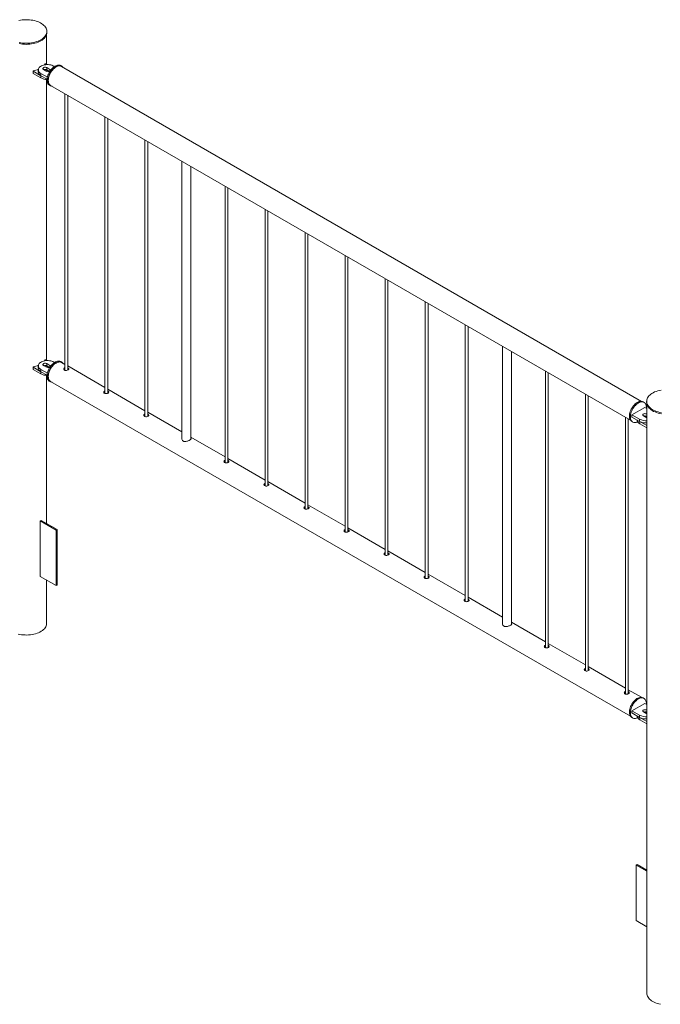
# Paper-space layout 'Sheet2' of a CAD drawing. Units: millimetres. Extents: x 0 to 42, y 0 to 29.8.
# Drawn here: x 17.4 to 18.8, y 16.3 to 18.4 of the extents above; entities that cross this region are included whole.
import ezdxf

# ---------------------------------------------------------------- set-up
doc = ezdxf.new("R2010")
doc.units = ezdxf.units.MM

psp = doc.layouts.new('Sheet2')

# ---------------------------------------------------------------- linework, layer by layer
at = {"color": 7, "linetype": 'Continuous', "lineweight": 0}
for p, q in [((17.4097, 18.3323), (17.4097, 18.398)), ((17.4102, 18.4021), (17.4102, 18.4045)), ((17.3915, 18.3198), (17.3915, 18.3149)), ((17.4031, 18.3206), (17.4101, 18.3165)), ((17.4069, 18.3328), (17.4055, 18.3308)), ((17.4113, 18.3314), (17.4086, 18.333)), ((17.4172, 18.3206), (17.4101, 18.3247)), ((17.4101, 18.3247), (17.4101, 18.3198)), ((17.4164, 18.3162), (17.4101, 18.3198)), ((17.4271, 18.3271), (17.4257, 18.328)), ((17.4431, 18.328), (17.441, 18.3292)), ((18.7229, 17.5882), (17.4427, 18.3273)), ((17.38, 18.317), (17.38, 18.3121)), ((17.3803, 18.3166), (17.3973, 18.3068)), ((17.3803, 18.3166), (17.3803, 18.3117)), ((17.3803, 18.3117), (17.3973, 18.3019)), ((17.3973, 18.3068), (17.3973, 18.3019)), ((17.3974, 18.3116), (17.4115, 18.3035)), ((17.3974, 18.3116), (17.3974, 18.3067)), ((17.3974, 18.3067), (17.4109, 18.299)), ((17.4097, 17.6791), (17.4097, 18.2986)), ((17.416, 18.2859), (17.4181, 18.2847)), ((17.4186, 18.2854), (18.6987, 17.5464)), ((17.4503, 18.2671), (17.4503, 17.6566)), ((17.4563, 17.6571), (17.4563, 18.2637)), ((17.5386, 18.2161), (17.5386, 17.6055)), ((17.5446, 17.6061), (17.5446, 18.2126)), ((17.627, 18.1651), (17.627, 17.5545)), ((17.633, 17.555), (17.633, 18.1616)), ((17.7084, 18.1181), (17.7084, 17.5058)), ((17.7284, 17.5051), (17.7284, 18.1065)), ((17.8038, 18.063), (17.8038, 17.4525)), ((17.8098, 17.453), (17.8098, 18.0596)), ((17.8922, 18.012), (17.8922, 17.4014)), ((17.8982, 17.402), (17.8982, 18.0085)), ((17.9806, 17.961), (17.9806, 17.3504)), ((17.9866, 17.3509), (17.9866, 17.9575)), ((18.069, 17.9099), (18.069, 17.2994)), ((18.075, 17.2999), (18.075, 17.9065)), ((18.1574, 17.8589), (18.1574, 17.2484)), ((18.1634, 17.2489), (18.1634, 17.8555)), ((18.2458, 17.8079), (18.2458, 17.1973)), ((18.2518, 17.1979), (18.2518, 17.8044)), ((18.3341, 17.7569), (18.3341, 17.1463)), ((18.3401, 17.1468), (18.3401, 17.7534)), ((18.4162, 17.7095), (18.4162, 17.0972)), ((18.4362, 17.0965), (18.4362, 17.6979)), ((17.4031, 17.6674), (17.4101, 17.6633)), ((17.4069, 17.6795), (17.4055, 17.6776)), ((17.4113, 17.6781), (17.4086, 17.6797)), ((17.4172, 17.6674), (17.4101, 17.6715)), ((17.4101, 17.6715), (17.4101, 17.6666)), ((17.4271, 17.6739), (17.4257, 17.6747)), ((17.4431, 17.6748), (17.441, 17.676)), ((17.4503, 17.6697), (17.4427, 17.674)), ((17.38, 17.6638), (17.38, 17.6589)), ((17.3803, 17.6634), (17.3973, 17.6536)), ((17.3803, 17.6634), (17.3803, 17.6585)), ((17.3803, 17.6585), (17.3973, 17.6487)), ((17.3915, 17.6666), (17.3915, 17.6617)), ((17.3973, 17.6536), (17.3973, 17.6487)), ((17.3974, 17.6584), (17.4115, 17.6503)), ((17.3974, 17.6584), (17.3974, 17.6535)), ((17.3974, 17.6535), (17.4109, 17.6457)), ((17.4097, 17.3186), (17.4097, 17.6454)), ((17.4164, 17.6629), (17.4101, 17.6666)), ((17.5386, 17.6186), (17.4563, 17.6662)), ((17.4572, 17.6615), (17.4563, 17.6619)), ((17.4572, 17.6588), (17.4563, 17.6592)), ((17.4581, 17.6582), (17.4572, 17.6588)), ((18.5109, 17.6548), (18.5109, 17.0443)), ((18.5169, 17.0448), (18.5169, 17.6514)), ((17.416, 17.6327), (17.4181, 17.6315)), ((17.4186, 17.6322), (18.6987, 16.8932)), ((17.627, 17.5676), (17.5446, 17.6152)), ((17.5456, 17.6105), (17.5446, 17.6109)), ((17.5456, 17.6078), (17.5446, 17.6082)), ((17.5465, 17.6071), (17.5456, 17.6078)), ((18.5993, 17.6038), (18.5993, 16.9932)), ((18.6053, 16.9938), (18.6053, 17.6003)), ((18.7286, 17.5859), (18.7265, 17.5871)), ((18.7344, 17.5881), (18.7344, 17.5857)), ((18.735, 17.5816), (18.735, 16.2816)), ((17.7084, 17.5206), (17.633, 17.5641)), ((17.634, 17.5595), (17.633, 17.5599)), ((18.7303, 17.5748), (18.702, 17.5585)), ((18.702, 17.5585), (18.719, 17.5487)), ((18.702, 17.5585), (18.702, 17.5536)), ((18.735, 17.5721), (18.7303, 17.5748)), ((18.735, 17.5599), (18.7345, 17.5601)), ((18.7345, 17.5601), (18.7345, 17.5552)), ((17.634, 17.5568), (17.633, 17.5572)), ((17.6349, 17.5561), (17.634, 17.5568)), ((18.6877, 17.5528), (18.6877, 16.9422)), ((18.6937, 16.9427), (18.6937, 17.5493)), ((18.7015, 17.5438), (18.7037, 17.5426)), ((18.702, 17.5536), (18.719, 17.5438)), ((18.7133, 17.5471), (18.7133, 17.547)), ((18.719, 17.5487), (18.719, 17.5438)), ((18.7191, 17.5437), (18.735, 17.5346)), ((18.7191, 17.5437), (18.7191, 17.5388)), ((18.7191, 17.5388), (18.735, 17.5297)), ((18.7275, 17.5561), (18.7345, 17.552)), ((18.735, 17.555), (18.7345, 17.5552)), ((18.7345, 17.552), (18.735, 17.5517)), ((17.8038, 17.4656), (17.7284, 17.5091)), ((17.8922, 17.4145), (17.8098, 17.4621)), ((17.8107, 17.4574), (17.8098, 17.4578)), ((17.8107, 17.4547), (17.8098, 17.4551)), ((17.8116, 17.4541), (17.8107, 17.4547)), ((17.9806, 17.3635), (17.8982, 17.4111)), ((17.8991, 17.4064), (17.8982, 17.4068)), ((17.8991, 17.4037), (17.8982, 17.4041)), ((17.9, 17.403), (17.8991, 17.4037)), ((18.069, 17.3125), (17.9866, 17.36)), ((17.9875, 17.3553), (17.9866, 17.3558)), ((17.9875, 17.3527), (17.9866, 17.3531)), ((17.9884, 17.352), (17.9875, 17.3527)), ((17.3977, 17.3255), (17.3956, 17.3243)), ((17.3956, 17.3243), (17.4309, 17.3039)), ((17.3956, 17.2018), (17.3956, 17.3243)), ((17.3977, 17.3255), (17.4331, 17.3051)), ((17.4331, 17.3051), (17.4309, 17.3039)), ((17.4309, 17.3039), (17.4309, 17.1814)), ((17.4331, 17.3051), (17.4331, 17.1826)), ((18.1574, 17.2615), (18.075, 17.309)), ((18.0759, 17.3043), (18.075, 17.3047)), ((18.0759, 17.3016), (18.075, 17.302)), ((18.0768, 17.301), (18.0759, 17.3016)), ((18.2458, 17.2104), (18.1634, 17.258)), ((18.1643, 17.2533), (18.1634, 17.2537)), ((18.1643, 17.2506), (18.1634, 17.251)), ((18.1652, 17.25), (18.1643, 17.2506)), ((17.4309, 17.1814), (17.3956, 17.2018)), ((17.4097, 17.0981), (17.4097, 17.1937)), ((18.3341, 17.1594), (18.2518, 17.207)), ((18.2527, 17.2023), (18.2518, 17.2027)), ((18.2527, 17.1996), (18.2518, 17.2)), ((18.2536, 17.1989), (18.2527, 17.1996)), ((17.4331, 17.1826), (17.4309, 17.1814)), ((18.4162, 17.112), (18.3401, 17.1559)), ((18.3411, 17.1512), (18.3401, 17.1517)), ((18.3411, 17.1486), (18.3401, 17.149)), ((18.342, 17.1479), (18.3411, 17.1486)), ((18.5109, 17.0574), (18.4362, 17.1005)), ((18.5993, 17.0063), (18.5169, 17.0539)), ((18.5178, 17.0492), (18.5169, 17.0496)), ((18.5178, 17.0465), (18.5169, 17.0469)), ((18.5187, 17.0459), (18.5178, 17.0465)), ((18.6877, 16.9553), (18.6053, 17.0029)), ((18.6062, 16.9982), (18.6053, 16.9986)), ((18.6062, 16.9955), (18.6053, 16.9959)), ((18.6071, 16.9948), (18.6062, 16.9955)), ((18.7229, 16.935), (18.6937, 16.9518)), ((18.7286, 16.9326), (18.7265, 16.9339)), ((18.7303, 16.9216), (18.702, 16.9053)), ((18.735, 16.9189), (18.7303, 16.9216)), ((18.735, 16.9067), (18.7345, 16.9069)), ((18.7345, 16.9069), (18.7345, 16.902)), ((18.7015, 16.8906), (18.7037, 16.8893)), ((18.702, 16.9053), (18.719, 16.8955)), ((18.702, 16.9053), (18.702, 16.9004)), ((18.702, 16.9004), (18.719, 16.8906)), ((18.7133, 16.8939), (18.7133, 16.8938)), ((18.719, 16.8955), (18.719, 16.8906)), ((18.7191, 16.8905), (18.735, 16.8813)), ((18.7191, 16.8905), (18.7191, 16.8856)), ((18.7191, 16.8856), (18.735, 16.8764)), ((18.7275, 16.9028), (18.7345, 16.8987)), ((18.735, 16.9018), (18.7345, 16.902)), ((18.7345, 16.8987), (18.735, 16.8985)), ((18.7116, 16.5646), (18.7137, 16.5658)), ((18.735, 16.551), (18.7116, 16.5646)), ((18.7116, 16.5646), (18.7116, 16.4421)), ((18.735, 16.5535), (18.7137, 16.5658)), ((18.7116, 16.4421), (18.735, 16.4286))]:
    psp.add_line(p, q, dxfattribs=at)
at = {"color": 8, "linetype": 'Continuous', "lineweight": 0}
for p, q in [((17.4172, 18.3206), (17.4172, 18.3167)), ((17.4172, 17.6674), (17.4172, 17.6635))]:
    psp.add_line(p, q, dxfattribs=at)
at = {"color": 7, "linetype": 'Continuous', "lineweight": 0, "flags": 128}
for points in [[(17.397, 18.3862), (17.3997, 18.3878), (17.4021, 18.3897), (17.4043, 18.3916), (17.4061, 18.3937), (17.4076, 18.3958), (17.4088, 18.398), (17.4096, 18.4002), (17.4101, 18.4025), (17.4102, 18.4048), (17.41, 18.4071), (17.4094, 18.4094), (17.4085, 18.4116), (17.4073, 18.4138), (17.4057, 18.4159), (17.4038, 18.4179), (17.4016, 18.4198), (17.3991, 18.4216), (17.3963, 18.4233), (17.3933, 18.4248), (17.3901, 18.4262), (17.3867, 18.4273), (17.3831, 18.4284), (17.3794, 18.4292), (17.3756, 18.4298), (17.3717, 18.4302), (17.3677, 18.4305), (17.3637, 18.4305), (17.3598, 18.4303), (17.3558, 18.4299), (17.352, 18.4294), (17.3482, 18.4286)], [(17.3492, 18.3803), (17.3529, 18.3795), (17.3568, 18.379), (17.3608, 18.3787), (17.3647, 18.3785), (17.3687, 18.3786), (17.3727, 18.3789), (17.3765, 18.3794), (17.3804, 18.3801), (17.384, 18.3809), (17.3876, 18.382), (17.3909, 18.3832), (17.3941, 18.3846), (17.397, 18.3862)], [(17.397, 18.3837), (17.3997, 18.3854), (17.4021, 18.3872), (17.4043, 18.3892), (17.4061, 18.3912), (17.4076, 18.3933), (17.4088, 18.3955), (17.4096, 18.3978), (17.4101, 18.4001), (17.4102, 18.4021)], [(17.3492, 18.3778), (17.3529, 18.3771), (17.3568, 18.3766), (17.3608, 18.3762), (17.3647, 18.3761), (17.3687, 18.3762), (17.3727, 18.3765), (17.3765, 18.3769), (17.3804, 18.3776), (17.384, 18.3785), (17.3876, 18.3795), (17.3909, 18.3808), (17.3941, 18.3822), (17.397, 18.3837)], [(17.4257, 18.328), (17.4236, 18.329), (17.4213, 18.3299), (17.4189, 18.3306), (17.4163, 18.331), (17.4136, 18.3313), (17.4109, 18.3314), (17.4081, 18.3312), (17.4055, 18.3308), (17.4029, 18.3302), (17.4006, 18.3295), (17.3984, 18.3285), (17.3965, 18.3274), (17.3948, 18.3261), (17.3935, 18.3248), (17.3925, 18.3233), (17.3918, 18.3218), (17.3916, 18.3202), (17.3916, 18.3186), (17.3921, 18.3171), (17.3929, 18.3156), (17.3941, 18.3142), (17.3956, 18.3128), (17.3974, 18.3116)], [(17.4101, 18.3247), (17.409, 18.3252), (17.4077, 18.3255), (17.4062, 18.3255), (17.4048, 18.3254), (17.4036, 18.325), (17.4026, 18.3244), (17.4019, 18.3237), (17.4016, 18.3229), (17.4017, 18.3221), (17.4022, 18.3213), (17.4031, 18.3206)], [(17.4108, 18.2974), (17.411, 18.2998), (17.4113, 18.3024), (17.4119, 18.3051), (17.4128, 18.3078), (17.4138, 18.3105), (17.4151, 18.3132), (17.4166, 18.3157), (17.4182, 18.3182), (17.42, 18.3205), (17.4219, 18.3226), (17.4238, 18.3246), (17.4259, 18.3262), (17.428, 18.3277), (17.4301, 18.3288), (17.4322, 18.3296), (17.4342, 18.3302), (17.4361, 18.3304), (17.4379, 18.3303), (17.4396, 18.3298), (17.441, 18.3292)], [(17.413, 18.2961), (17.4131, 18.2986), (17.4134, 18.3012), (17.4141, 18.3039), (17.4149, 18.3066), (17.416, 18.3093), (17.4172, 18.3119), (17.4187, 18.3145), (17.4203, 18.317), (17.4221, 18.3193), (17.424, 18.3214), (17.426, 18.3233), (17.428, 18.325), (17.4301, 18.3264), (17.4322, 18.3276), (17.4343, 18.3284), (17.4363, 18.3289), (17.4382, 18.3292), (17.4401, 18.329), (17.4418, 18.3286), (17.4433, 18.3279), (17.4447, 18.3268), (17.4459, 18.3255), (17.4459, 18.3254)], [(17.4427, 18.3273), (17.442, 18.3276), (17.4403, 18.3282), (17.4386, 18.3284), (17.4367, 18.3283), (17.4347, 18.3278), (17.4327, 18.3271), (17.4306, 18.3261), (17.4286, 18.3247), (17.4265, 18.3231), (17.4246, 18.3213), (17.4227, 18.3192), (17.4209, 18.317), (17.4193, 18.3146), (17.4178, 18.312), (17.4166, 18.3094), (17.4155, 18.3068), (17.4147, 18.3041), (17.414, 18.3015), (17.4137, 18.2989), (17.4136, 18.2965), (17.4137, 18.2942), (17.414, 18.292), (17.4147, 18.2901), (17.4155, 18.2884), (17.4166, 18.287), (17.4178, 18.2859), (17.4186, 18.2854)], [(17.3915, 18.3149), (17.3916, 18.3137), (17.3921, 18.3122), (17.3929, 18.3107), (17.3941, 18.3093), (17.3956, 18.3079), (17.3974, 18.3067)], [(17.416, 18.2859), (17.4151, 18.2865), (17.4138, 18.2877), (17.4128, 18.2892), (17.4119, 18.2909), (17.4113, 18.2929), (17.411, 18.295), (17.4108, 18.2974)], [(17.4218, 18.2836), (17.4203, 18.2838), (17.4187, 18.2844), (17.4172, 18.2853), (17.416, 18.2865), (17.4149, 18.2879), (17.4141, 18.2897), (17.4134, 18.2916), (17.4131, 18.2938), (17.413, 18.2961)], [(17.4257, 17.6747), (17.4236, 17.6758), (17.4213, 17.6766), (17.4189, 17.6773), (17.4163, 17.6778), (17.4136, 17.6781), (17.4109, 17.6781), (17.4081, 17.678), (17.4055, 17.6776), (17.4029, 17.677), (17.4006, 17.6762), (17.3984, 17.6753), (17.3965, 17.6742), (17.3948, 17.6729), (17.3935, 17.6715), (17.3925, 17.6701), (17.3918, 17.6685), (17.3916, 17.667), (17.3916, 17.6654), (17.3921, 17.6638), (17.3929, 17.6623), (17.3941, 17.6609), (17.3956, 17.6596), (17.3974, 17.6584)], [(17.4101, 17.6715), (17.409, 17.672), (17.4077, 17.6723), (17.4062, 17.6723), (17.4048, 17.6721), (17.4036, 17.6717), (17.4026, 17.6712), (17.4019, 17.6704), (17.4016, 17.6696), (17.4017, 17.6688), (17.4022, 17.6681), (17.4031, 17.6674)], [(17.416, 17.6327), (17.4155, 17.633), (17.4141, 17.6341), (17.413, 17.6355), (17.4121, 17.6372), (17.4115, 17.6391), (17.411, 17.6412), (17.4108, 17.6435), (17.4109, 17.646), (17.4112, 17.6486), (17.4118, 17.6512), (17.4125, 17.6539), (17.4136, 17.6566), (17.4148, 17.6593), (17.4162, 17.6619), (17.4178, 17.6644), (17.4195, 17.6667), (17.4214, 17.6689), (17.4233, 17.6709), (17.4254, 17.6726), (17.4275, 17.6741), (17.4296, 17.6753), (17.4316, 17.6762), (17.4337, 17.6768), (17.4356, 17.6771), (17.4375, 17.6771), (17.4392, 17.6768), (17.4408, 17.6761), (17.441, 17.676)], [(17.4218, 17.6303), (17.4208, 17.6305), (17.4191, 17.631), (17.4176, 17.6318), (17.4163, 17.6329), (17.4151, 17.6343), (17.4142, 17.636), (17.4136, 17.6379), (17.4131, 17.64), (17.413, 17.6423), (17.413, 17.6448), (17.4133, 17.6473), (17.4139, 17.65), (17.4147, 17.6527), (17.4157, 17.6554), (17.4169, 17.658), (17.4183, 17.6606), (17.4199, 17.6631), (17.4216, 17.6655), (17.4235, 17.6677), (17.4255, 17.6697), (17.4275, 17.6714), (17.4296, 17.6729), (17.4317, 17.6741), (17.4338, 17.675), (17.4358, 17.6756), (17.4378, 17.6759), (17.4396, 17.6759), (17.4414, 17.6755), (17.4429, 17.6749), (17.4444, 17.6739), (17.4456, 17.6726), (17.4459, 17.6722)], [(17.4306, 17.6728), (17.4286, 17.6715), (17.4265, 17.6699), (17.4246, 17.6681), (17.4227, 17.666), (17.4209, 17.6637), (17.4193, 17.6613), (17.4178, 17.6588), (17.4166, 17.6562), (17.4155, 17.6535), (17.4147, 17.6509), (17.414, 17.6483), (17.4137, 17.6457), (17.4136, 17.6432), (17.4137, 17.6409), (17.414, 17.6388), (17.4147, 17.6369), (17.4155, 17.6352), (17.4166, 17.6338), (17.4178, 17.6327), (17.4186, 17.6322)], [(17.4427, 17.674), (17.442, 17.6744), (17.4403, 17.6749), (17.4386, 17.6751), (17.4367, 17.675), (17.4347, 17.6746), (17.4327, 17.6739), (17.4306, 17.6728)], [(17.3915, 17.6617), (17.3916, 17.6605), (17.3921, 17.6589), (17.3929, 17.6574), (17.3941, 17.656), (17.3956, 17.6547), (17.3974, 17.6535)], [(17.4503, 17.6624), (17.4489, 17.6618), (17.4481, 17.6608), (17.4477, 17.6596), (17.448, 17.6584), (17.4489, 17.6573), (17.4502, 17.6566), (17.4519, 17.6563), (17.4537, 17.6563), (17.4555, 17.6568), (17.4571, 17.6574), (17.4582, 17.6582), (17.4587, 17.6591), (17.4587, 17.66), (17.4581, 17.6609), (17.4572, 17.6615), (17.4572, 17.6615)], [(17.5386, 17.6114), (17.5373, 17.6108), (17.5364, 17.6098), (17.5361, 17.6086), (17.5364, 17.6073), (17.5372, 17.6063), (17.5386, 17.6056), (17.5402, 17.6052), (17.5421, 17.6053), (17.5439, 17.6057), (17.5454, 17.6064), (17.5466, 17.6072), (17.5471, 17.6081), (17.5471, 17.609), (17.5465, 17.6098), (17.5456, 17.6105), (17.5456, 17.6105)], [(18.7662, 17.6129), (18.7624, 17.6122), (18.7588, 17.6112), (18.7554, 17.6101), (18.7521, 17.6088), (18.7491, 17.6073), (18.7462, 17.6057), (18.7437, 17.6039), (18.7414, 17.602), (18.7394, 17.6), (18.7378, 17.5979), (18.7364, 17.5958), (18.7354, 17.5935), (18.7348, 17.5913), (18.7345, 17.589), (18.7345, 17.5867), (18.7349, 17.5844), (18.7356, 17.5821), (18.7367, 17.5799), (18.7382, 17.5778), (18.7399, 17.5757), (18.742, 17.5737), (18.7443, 17.5719), (18.7469, 17.5702), (18.7498, 17.5686), (18.7529, 17.5671), (18.7562, 17.5659), (18.7597, 17.5648), (18.7634, 17.5638), (18.7671, 17.5631)], [(18.6964, 17.5552), (18.6965, 17.5577), (18.6968, 17.5603), (18.6975, 17.563), (18.6983, 17.5657), (18.6994, 17.5684), (18.7006, 17.571), (18.7021, 17.5736), (18.7037, 17.5761), (18.7055, 17.5784), (18.7074, 17.5805), (18.7094, 17.5825), (18.7114, 17.5841), (18.7135, 17.5856), (18.7156, 17.5867), (18.7177, 17.5875), (18.7197, 17.5881), (18.7216, 17.5883), (18.7235, 17.5882), (18.7252, 17.5877), (18.7265, 17.5871)], [(18.6985, 17.554), (18.6986, 17.5565), (18.699, 17.5591), (18.6996, 17.5618), (18.7004, 17.5645), (18.7015, 17.5672), (18.7028, 17.5698), (18.7042, 17.5724), (18.7058, 17.5749), (18.7076, 17.5772), (18.7095, 17.5793), (18.7115, 17.5812), (18.7135, 17.5829), (18.7156, 17.5843), (18.7177, 17.5855), (18.7198, 17.5863), (18.7218, 17.5868), (18.7238, 17.587), (18.7256, 17.5869), (18.7273, 17.5865), (18.7288, 17.5858), (18.7302, 17.5847), (18.7314, 17.5834), (18.7323, 17.5818), (18.7331, 17.5799), (18.7335, 17.5779), (18.7338, 17.5756), (18.7338, 17.5732), (18.7338, 17.5728)], [(18.7344, 17.5857), (18.7345, 17.5842), (18.7349, 17.5819), (18.7356, 17.5797), (18.7367, 17.5775), (18.7382, 17.5753), (18.7399, 17.5733), (18.742, 17.5713), (18.7443, 17.5694), (18.7469, 17.5677), (18.7498, 17.5661), (18.7529, 17.5647), (18.7562, 17.5634), (18.7597, 17.5623), (18.7634, 17.5614), (18.7671, 17.5607)], [(17.627, 17.5604), (17.6257, 17.5597), (17.6248, 17.5587), (17.6245, 17.5575), (17.6248, 17.5563), (17.6256, 17.5552), (17.627, 17.5545), (17.6286, 17.5542), (17.6305, 17.5543), (17.6323, 17.5547), (17.6338, 17.5554), (17.6349, 17.5562), (17.6355, 17.557), (17.6355, 17.5579), (17.6349, 17.5588), (17.634, 17.5595), (17.634, 17.5595)], [(18.7345, 17.5601), (18.7334, 17.5606), (18.7321, 17.5609), (18.7306, 17.561), (18.7293, 17.5608), (18.728, 17.5604), (18.727, 17.5598), (18.7263, 17.5591), (18.726, 17.5583), (18.7261, 17.5575), (18.7266, 17.5567), (18.7275, 17.5561)], [(18.7015, 17.5438), (18.7006, 17.5444), (18.6994, 17.5456), (18.6983, 17.547), (18.6975, 17.5488), (18.6968, 17.5507), (18.6965, 17.5529), (18.6964, 17.5552)], [(18.7145, 17.543), (18.7135, 17.5425), (18.7115, 17.5418), (18.7095, 17.5415), (18.7076, 17.5414), (18.7058, 17.5417), (18.7042, 17.5423), (18.7028, 17.5432), (18.7015, 17.5444), (18.7004, 17.5458), (18.6996, 17.5476), (18.699, 17.5495), (18.6986, 17.5517), (18.6985, 17.554)], [(18.7133, 17.547), (18.7134, 17.5458), (18.7138, 17.5443), (18.7147, 17.5428), (18.7158, 17.5413), (18.7173, 17.54), (18.7191, 17.5388)], [(17.8038, 17.4583), (17.8025, 17.4577), (17.8016, 17.4567), (17.8013, 17.4555), (17.8015, 17.4543), (17.8024, 17.4532), (17.8038, 17.4525), (17.8054, 17.4522), (17.8072, 17.4522), (17.8091, 17.4527), (17.8106, 17.4533), (17.8117, 17.4541), (17.8123, 17.455), (17.8123, 17.4559), (17.8116, 17.4568), (17.8107, 17.4574), (17.8107, 17.4574)], [(17.8922, 17.4073), (17.8909, 17.4067), (17.89, 17.4057), (17.8897, 17.4045), (17.8899, 17.4032), (17.8908, 17.4022), (17.8921, 17.4015), (17.8938, 17.4011), (17.8956, 17.4012), (17.8974, 17.4016), (17.899, 17.4023), (17.9001, 17.4031), (17.9007, 17.404), (17.9007, 17.4049), (17.9, 17.4057), (17.8991, 17.4064), (17.8991, 17.4064)], [(17.9806, 17.3563), (17.9793, 17.3556), (17.9784, 17.3546), (17.978, 17.3534), (17.9783, 17.3522), (17.9792, 17.3511), (17.9805, 17.3504), (17.9822, 17.3501), (17.984, 17.3502), (17.9858, 17.3506), (17.9874, 17.3513), (17.9885, 17.3521), (17.9891, 17.3529), (17.9891, 17.3538), (17.9884, 17.3547), (17.9875, 17.3553), (17.9875, 17.3553)], [(18.069, 17.3052), (18.0677, 17.3046), (18.0668, 17.3036), (18.0664, 17.3024), (18.0667, 17.3012), (18.0676, 17.3001), (18.0689, 17.2994), (18.0706, 17.2991), (18.0724, 17.2992), (18.0742, 17.2996), (18.0758, 17.3003), (18.0769, 17.301), (18.0775, 17.3019), (18.0774, 17.3028), (18.0768, 17.3037), (18.0759, 17.3043), (18.0759, 17.3043)], [(18.1574, 17.2542), (18.1561, 17.2536), (18.1552, 17.2526), (18.1548, 17.2514), (18.1551, 17.2502), (18.156, 17.2491), (18.1573, 17.2484), (18.159, 17.2481), (18.1608, 17.2481), (18.1626, 17.2486), (18.1642, 17.2492), (18.1653, 17.25), (18.1658, 17.2509), (18.1658, 17.2518), (18.1652, 17.2527), (18.1643, 17.2533), (18.1643, 17.2533)], [(18.2458, 17.2032), (18.2444, 17.2025), (18.2435, 17.2016), (18.2432, 17.2004), (18.2435, 17.1991), (18.2444, 17.1981), (18.2457, 17.1974), (18.2474, 17.197), (18.2492, 17.1971), (18.251, 17.1975), (18.2526, 17.1982), (18.2537, 17.199), (18.2542, 17.1999), (18.2542, 17.2007), (18.2536, 17.2016), (18.2527, 17.2023), (18.2527, 17.2023)], [(18.3341, 17.1522), (18.3328, 17.1515), (18.3319, 17.1505), (18.3316, 17.1493), (18.3319, 17.1481), (18.3327, 17.147), (18.3341, 17.1463), (18.3357, 17.146), (18.3376, 17.1461), (18.3394, 17.1465), (18.3409, 17.1472), (18.3421, 17.148), (18.3426, 17.1488), (18.3426, 17.1497), (18.342, 17.1506), (18.3411, 17.1512), (18.3411, 17.1512)], [(17.4097, 17.0981), (17.4097, 17.0975), (17.4094, 17.0952), (17.4088, 17.0929), (17.4078, 17.0907), (17.4065, 17.0885), (17.4048, 17.0864), (17.4029, 17.0844), (17.4006, 17.0825), (17.398, 17.0807), (17.3952, 17.0791), (17.3922, 17.0776), (17.3889, 17.0763), (17.3854, 17.0752), (17.3818, 17.0742), (17.378, 17.0735), (17.3741, 17.0729), (17.3702, 17.0726), (17.3662, 17.0724), (17.3622, 17.0725), (17.3583, 17.0727), (17.3544, 17.0732), (17.3505, 17.0738), (17.3468, 17.0747)], [(18.5109, 17.0501), (18.5096, 17.0495), (18.5087, 17.0485), (18.5084, 17.0473), (18.5086, 17.046), (18.5095, 17.045), (18.5109, 17.0443), (18.5125, 17.044), (18.5143, 17.044), (18.5162, 17.0445), (18.5177, 17.0451), (18.5188, 17.0459), (18.5194, 17.0468), (18.5194, 17.0477), (18.5187, 17.0486), (18.5178, 17.0492), (18.5178, 17.0492)], [(18.5993, 16.9991), (18.598, 16.9984), (18.5971, 16.9974), (18.5968, 16.9963), (18.597, 16.995), (18.5979, 16.994), (18.5993, 16.9933), (18.6009, 16.9929), (18.6027, 16.993), (18.6046, 16.9934), (18.6061, 16.9941), (18.6072, 16.9949), (18.6078, 16.9958), (18.6078, 16.9966), (18.6071, 16.9975), (18.6062, 16.9982), (18.6062, 16.9982)], [(18.6877, 16.9481), (18.687, 16.9478), (18.6864, 16.9474), (18.6859, 16.947), (18.6855, 16.9464), (18.6852, 16.9458), (18.6851, 16.9452), (18.6852, 16.9446), (18.6854, 16.944), (18.6858, 16.9434), (18.6863, 16.9429), (18.6869, 16.9425), (18.6876, 16.9422), (18.6884, 16.942), (18.6893, 16.9419), (18.6902, 16.9419), (18.6911, 16.942), (18.692, 16.9422), (18.6929, 16.9424), (18.6938, 16.9427), (18.6945, 16.9431), (18.6951, 16.9435), (18.6956, 16.9439), (18.696, 16.9443), (18.6962, 16.9447), (18.6962, 16.9452), (18.6962, 16.9456), (18.6959, 16.9461), (18.6955, 16.9465), (18.6951, 16.9468), (18.6946, 16.9471), (18.6946, 16.9471)], [(18.7015, 16.8906), (18.701, 16.8909), (18.6997, 16.892), (18.6985, 16.8934), (18.6976, 16.8951), (18.697, 16.897), (18.6965, 16.8991), (18.6964, 16.9014), (18.6964, 16.9039), (18.6967, 16.9064), (18.6973, 16.9091), (18.6981, 16.9118), (18.6991, 16.9145), (18.7003, 16.9172), (18.7017, 16.9198), (18.7033, 16.9223), (18.705, 16.9246), (18.7069, 16.9268), (18.7089, 16.9288), (18.7109, 16.9305), (18.713, 16.932), (18.7151, 16.9332), (18.7172, 16.9341), (18.7192, 16.9347), (18.7212, 16.935), (18.723, 16.935), (18.7248, 16.9346), (18.7263, 16.934), (18.7265, 16.9339)], [(18.7145, 16.8897), (18.7141, 16.8895), (18.712, 16.8888), (18.71, 16.8883), (18.7081, 16.8882), (18.7063, 16.8884), (18.7046, 16.8889), (18.7031, 16.8897), (18.7018, 16.8908), (18.7007, 16.8922), (18.6998, 16.8939), (18.6991, 16.8958), (18.6987, 16.8979), (18.6985, 16.9002), (18.6985, 16.9026), (18.6989, 16.9052), (18.6994, 16.9079), (18.7002, 16.9106), (18.7012, 16.9133), (18.7024, 16.9159), (18.7038, 16.9185), (18.7054, 16.921), (18.7072, 16.9234), (18.709, 16.9256), (18.711, 16.9275), (18.713, 16.9293), (18.7151, 16.9308), (18.7172, 16.932), (18.7193, 16.9329), (18.7213, 16.9335), (18.7233, 16.9338), (18.7251, 16.9338), (18.7269, 16.9334), (18.7285, 16.9327), (18.7299, 16.9318), (18.7311, 16.9305), (18.7321, 16.929), (18.7329, 16.9272), (18.7334, 16.9252), (18.7338, 16.923), (18.7338, 16.9206), (18.7338, 16.9196)], [(18.7345, 16.9069), (18.7334, 16.9074), (18.7321, 16.9077), (18.7306, 16.9077), (18.7293, 16.9076), (18.728, 16.9072), (18.727, 16.9066), (18.7263, 16.9059), (18.726, 16.9051), (18.7261, 16.9043), (18.7266, 16.9035), (18.7275, 16.9028)], [(18.7133, 16.8938), (18.7134, 16.8926), (18.7138, 16.891), (18.7147, 16.8895), (18.7158, 16.8881), (18.7173, 16.8868), (18.7191, 16.8856)], [(18.7648, 16.2574), (18.7611, 16.2583), (18.7575, 16.2593), (18.7541, 16.2606), (18.7509, 16.262), (18.748, 16.2635), (18.7453, 16.2652), (18.7429, 16.267), (18.7408, 16.269), (18.739, 16.271), (18.7375, 16.2732), (18.7363, 16.2754), (18.7355, 16.2776), (18.7351, 16.2799), (18.735, 16.2816)]]:
    psp.add_lwpolyline(points, dxfattribs=at)
at = {"color": 7, "linetype": 'Continuous', "lineweight": 0}
for centre, radius, start, end in [((17.3684, 18.3763), 0.06, 281.8084, 292.8377), ((17.4066, 18.3129), 0.0078, 62.8322, 110.486), ((17.4079, 18.3318), 0.00137, 59.889, 134.5252), ((17.4161, 18.3183), 0.00256, 11.5711, 65.5722), ((17.3805, 18.3171), 0.000515, 78.7411, 239.7007), ((17.3805, 18.3122), 0.000482, 184.2341, 247.086), ((17.4108, 18.3273), 0.0287, 241.9432, 270.1741), ((17.4114, 18.3089), 0.0096, 82.8082, 111.1555), ((17.4137, 18.3233), 0.00759, 242.1645, 296.2554), ((17.3684, 17.7231), 0.06, 281.8084, 292.8378), ((17.4066, 17.6596), 0.0078, 62.8322, 110.486), ((17.4079, 17.6785), 0.00137, 59.889, 134.5252), ((17.4161, 17.6651), 0.00256, 11.5711, 65.5722), ((17.3805, 17.6638), 0.000515, 78.7411, 239.7007), ((17.3805, 17.6589), 0.000482, 184.2341, 247.086), ((17.4108, 17.6741), 0.0287, 241.9432, 270.1741), ((17.4114, 17.6556), 0.0096, 82.8082, 111.1555), ((17.4137, 17.67), 0.00759, 242.1645, 296.2554), ((18.7329, 17.5755), 0.0302, 242.5558, 273.9322), ((18.7329, 17.5706), 0.0302, 242.5558, 273.9322), ((18.731, 17.5483), 0.0078, 62.8322, 110.486), ((18.7332, 17.5459), 0.00945, 82.6032, 111.375), ((18.7329, 16.9223), 0.0302, 242.5558, 273.9322), ((18.7329, 16.9174), 0.0302, 242.5558, 273.9322), ((18.731, 16.8951), 0.0078, 62.8322, 110.486), ((18.7332, 16.8927), 0.00946, 82.4801, 111.3744)]:
    psp.add_arc(centre, radius, start, end, dxfattribs=at)
for points, knots in [([(17.4503, 17.6598), (17.4498, 17.6596), (17.4488, 17.6593), (17.4483, 17.6586), (17.4481, 17.6582)], [0, 0, 0, 0, 0.4968634, 1, 1, 1, 1]), ([(17.5386, 17.6088), (17.5382, 17.6086), (17.5372, 17.6082), (17.5367, 17.6075), (17.5365, 17.6072)], [0, 0, 0, 0, 0.496863, 1, 1, 1, 1]), ([(17.627, 17.5578), (17.6266, 17.5576), (17.6256, 17.5572), (17.6251, 17.5565), (17.6249, 17.5562)], [0, 0, 0, 0, 0.496863, 1, 1, 1, 1]), ([(17.7084, 17.5072), (17.7084, 17.5071), (17.708, 17.5063), (17.7082, 17.5043), (17.7093, 17.5019), (17.7116, 17.5002), (17.7144, 17.4995), (17.7176, 17.4996), (17.721, 17.5004), (17.7242, 17.5017), (17.7267, 17.5031), (17.7282, 17.5044), (17.7289, 17.5055), (17.7285, 17.5061), (17.7284, 17.5064)], [0, 0, 0, 0, 0.012783, 0.108159, 0.208372, 0.303551, 0.391162, 0.480732, 0.578177, 0.677949, 0.771195, 0.859649, 0.950911, 1, 1, 1, 1]), ([(17.8038, 17.4557), (17.8033, 17.4555), (17.8024, 17.4552), (17.8019, 17.4545), (17.8016, 17.4541)], [0, 0, 0, 0, 0.4968634, 1, 1, 1, 1]), ([(17.8922, 17.4047), (17.8917, 17.4045), (17.8908, 17.4041), (17.8903, 17.4034), (17.89, 17.4031)], [0, 0, 0, 0, 0.496863, 1, 1, 1, 1]), ([(17.9806, 17.3536), (17.9801, 17.3535), (17.9792, 17.3531), (17.9787, 17.3524), (17.9784, 17.3521)], [0, 0, 0, 0, 0.496863, 1, 1, 1, 1]), ([(18.069, 17.3026), (18.0685, 17.3024), (18.0676, 17.3021), (18.0671, 17.3014), (18.0668, 17.301)], [0, 0, 0, 0, 0.496863, 1, 1, 1, 1]), ([(18.1574, 17.2516), (18.1569, 17.2514), (18.156, 17.251), (18.1555, 17.2504), (18.1552, 17.25)], [0, 0, 0, 0, 0.496863, 1, 1, 1, 1]), ([(18.2458, 17.2006), (18.2453, 17.2004), (18.2443, 17.2), (18.2438, 17.1993), (18.2436, 17.199)], [0, 0, 0, 0, 0.496863, 1, 1, 1, 1]), ([(18.3341, 17.1495), (18.3337, 17.1494), (18.3327, 17.149), (18.3322, 17.1483), (18.332, 17.148)], [0, 0, 0, 0, 0.496863, 1, 1, 1, 1]), ([(18.4162, 17.0986), (18.4162, 17.0985), (18.4158, 17.0976), (18.416, 17.0957), (18.4172, 17.0933), (18.4194, 17.0916), (18.4222, 17.0909), (18.4254, 17.091), (18.4288, 17.0918), (18.432, 17.093), (18.4345, 17.0944), (18.436, 17.0958), (18.4367, 17.0969), (18.4363, 17.0975), (18.4362, 17.0977)], [0, 0, 0, 0, 0.012783, 0.108159, 0.208372, 0.303551, 0.391162, 0.480732, 0.578177, 0.677949, 0.771195, 0.859649, 0.950911, 1, 1, 1, 1]), ([(18.5109, 17.0475), (18.5105, 17.0473), (18.5095, 17.0469), (18.509, 17.0463), (18.5088, 17.0459)], [0, 0, 0, 0, 0.496863, 1, 1, 1, 1]), ([(18.5993, 16.9965), (18.5988, 16.9963), (18.5979, 16.9959), (18.5974, 16.9952), (18.5971, 16.9949)], [0, 0, 0, 0, 0.496863, 1, 1, 1, 1]), ([(18.6877, 16.9455), (18.6875, 16.9454), (18.687, 16.9452), (18.6864, 16.9448), (18.6859, 16.9444), (18.6856, 16.944), (18.6855, 16.9438)], [0, 0, 0, 0, 0.225361, 0.494386, 0.749187, 1, 1, 1, 1]), ([(18.6946, 16.9471), (18.6944, 16.9473), (18.6941, 16.9474), (18.6938, 16.9476), (18.6937, 16.9476)], [0, 0, 0, 0, 0.7702705, 1, 1, 1, 1]), ([(18.6946, 16.9444), (18.6944, 16.9446), (18.6941, 16.9447), (18.6938, 16.9449), (18.6937, 16.9449)], [0, 0, 0, 0, 0.766255, 1, 1, 1, 1]), ([(18.6955, 16.9438), (18.6954, 16.9439), (18.6951, 16.9441), (18.6948, 16.9443), (18.6946, 16.9444)], [0, 0, 0, 0, 0.468926, 1, 1, 1, 1])]:
    psp.add_open_spline(points, degree=3, knots=knots, dxfattribs=at)

doc.saveas('drawing.dxf')
